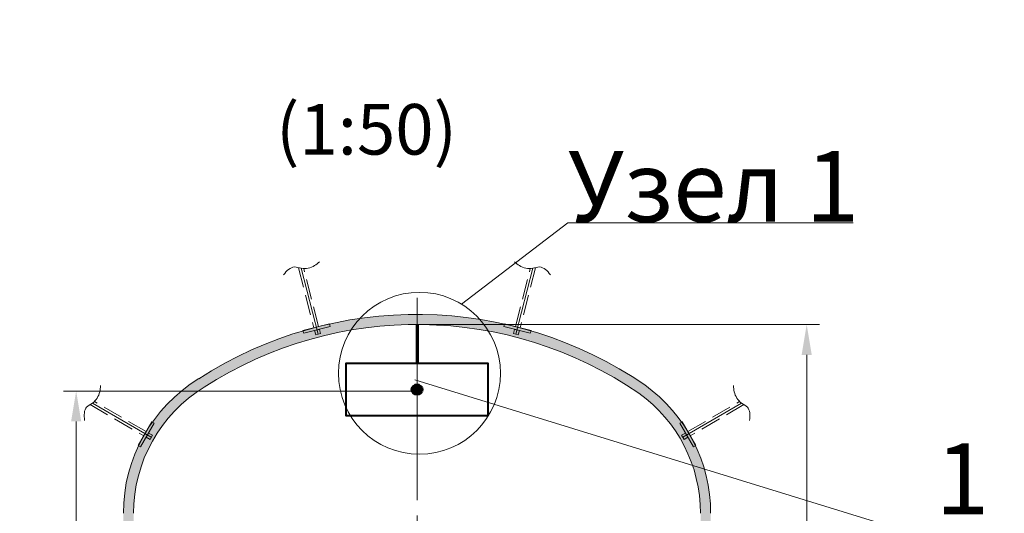
# Model space of a CAD drawing. Units: millimetres. Extents: x 806284 to 3226012, y 142607 to 645371.
# Drawn here: x 932744 to 937607, y 520101 to 522541 of the extents above; entities that cross this region are included whole.
import ezdxf

# ---------------------------------------------------------------- set-up
doc = ezdxf.new("R2010")
doc.units = ezdxf.units.MM
doc.linetypes.add('GOST2.303 4', pattern=[7, 5, -2, 0])
doc.linetypes.add('GOST2.303 5', pattern=[24, 20, -1.5, 1, -1.5])
doc.layers.get('0').update_dxf_attribs({"lineweight": 15})
for name, color, linetype, lineweight in [('Размеры', 32, 'Continuous', 20), ('Сплошная волнистая', 7, 'GOST2.303 3', 20), ('Сплошная толстая основная', 7, 'Continuous', 20), ('Сплошная тонкая', 7, 'Continuous', 20), ('Текст', 142, 'Continuous', 25), ('Штриховая линия', 7, 'GOST2.303 4', 20), ('Штриховка', 7, 'Continuous', 15), ('Штрихпунктирная тонкая', 30, 'GOST2.303 5', 20), ('ЭС_освещение', 86, 'Continuous', 53)]:
    doc.layers.add(name, color=color, linetype=linetype, lineweight=lineweight)
doc.styles.add('Arial', font='ARIAL.TTF')
doc.styles.add('М 1-50', font='TIMES.TTF', dxfattribs={"height": 175})
doc.linetypes.add('GOST2.303 3', pattern='A,0.001,[1,GOST 2.303-68.shx,S=1,R=0,X=0,Y=0],-26', length=26.001)
doc.dimstyles.new('М 1-50', dxfattribs={"dimscale": 50, "dimtxt": 175, "dimasz": 3, "dimexe": 1.25, "dimexo": 0, "dimgap": 1.5, "dimtad": 1, "dimtoh": 1, "dimzin": 9, "dimtxsty": 'М 1-50', "dimcen": 0, "dimclrd": 256, "dimclre": 256, "dimclrt": 256, "dimaunit": 1, "dimadec": 3, "dimazin": 0, "dimtm": 1e-09, "dimtfac": 1, "dimtmove": 1, "dimatfit": 3, "dimfxl": 1, "dimtfill": 1, "dimtolj": 1, "dimlwd": 15, "dimlwe": 15, "dimarcsym": 1})

# ---------------------------------------------------------------- blocks, each defined once
blk = doc.blocks.new('*D445')
at = {"layer": 'Defpoints', "color": 0, "lineweight": 15, "ltscale": 50, "transparency": 16777216}
for p in [(934706.5, 521034.4), (936630.9, 521034.4), (936106.5, 518134.4)]:
    blk.add_point(p, dxfattribs=at)
at = {"layer": 'Размеры', "linetype": 'Continuous', "lineweight": 15, "ltscale": 50, "transparency": 16777216}
for p, q in [((934706.5, 521034.4), (936693.4, 521034.4)), ((936630.9, 518284.4), (936630.9, 520884.4)), ((936106.5, 518134.4), (936693.4, 518134.4))]:
    blk.add_line(p, q, dxfattribs=at)
at = {"layer": 'Размеры', "lineweight": 15, "ltscale": 50, "transparency": 16777216}
for points in [[(936605.9, 520884.4), (936655.9, 520884.4), (936630.9, 521034.4)], [(936605.9, 518284.4), (936655.9, 518284.4), (936630.9, 518134.4)]]:
    blk.add_solid(points, dxfattribs=at)
at = {"layer": 'Размеры', "ltscale": 50, "transparency": 16777216, "insert": (936466.6, 519584.4), "char_height": 175, "attachment_point": 5, "rotation": 90, "style": 'М 1-50', "bg_fill": 3, "box_fill_scale": 1.1, "bg_fill_color": 256, "bg_fill_true_color": 13158600, "bg_fill_transparency": 0}
blk.add_mtext('\\A1;2900', dxfattribs=at)
blk = doc.blocks.new('A$C4B7301B2')
at = {"layer": 'Сплошная волнистая', "ltscale": 50}
blk.add_spline([(93.3, 291), (31, 315), (-0.2, 300.2), (-66.9, 296.8), (-95.3, 308.6)], degree=3, dxfattribs=at)
at = {"layer": 'Сплошная тонкая', "ltscale": 50}
blk.add_lwpolyline([(67.6, -14.1), (-67.9, -14.1), (-67.9, 0), (67.6, 0)], close=True, dxfattribs=at)
blk.add_lwpolyline([(11.8, -36), (11.8, -14.1), (-12.2, -14.1), (-12.2, -36), (11.8, -36)], dxfattribs=at)
at = {"layer": 'Штриховая линия', "ltscale": 20}
blk.add_lwpolyline([(11.8, 306.5), (11.8, 0), (-12.2, 0), (-12.2, 295.8)], dxfattribs=at)
at = {"layer": 'Штрихпунктирная тонкая', "ltscale": 50}
blk.add_line((-0.2, 300.2), (-0.2, -36), dxfattribs=at)
blk = doc.blocks.new('*D446')
at = {"layer": 'Defpoints', "color": 0, "lineweight": 15, "transparency": 16777216}
for p in [(933023.3, 520705.5), (934709.1, 520705.5), (933306.5, 518134.4)]:
    blk.add_point(p, dxfattribs=at)
at = {"layer": 'Размеры', "linetype": 'Continuous', "lineweight": 15, "transparency": 16777216}
for p, q in [((934709.1, 520705.5), (932960.8, 520705.5)), ((933023.3, 518284.4), (933023.3, 520555.5)), ((933306.5, 518134.4), (932960.8, 518134.4))]:
    blk.add_line(p, q, dxfattribs=at)
at = {"layer": 'Размеры', "lineweight": 15, "transparency": 16777216}
for points in [[(932998.3, 520555.5), (933048.3, 520555.5), (933023.3, 520705.5)], [(932998.3, 518284.4), (933048.3, 518284.4), (933023.3, 518134.4)]]:
    blk.add_solid(points, dxfattribs=at)
at = {"layer": 'Размеры', "transparency": 16777216, "insert": (932859.3, 519420), "char_height": 175, "attachment_point": 5, "rotation": 90, "style": 'М 1-50', "bg_fill": 3, "box_fill_scale": 1.1, "bg_fill_color": 256, "bg_fill_true_color": 13158600, "bg_fill_transparency": 0}
blk.add_mtext('\\A1;2550', dxfattribs=at)
blk = doc.blocks.new('ЛСР 1х2-220Э4')
h = blk.add_hatch(color=256)
edge = h.paths.add_edge_path()
edge.add_arc((0, 0), 25, 0, 360)
at = {"lineweight": 40}
blk.add_lwpolyline([(-130, -350), (-130, 350), (130, 350), (130, -350)], close=True, dxfattribs=at)
blk.add_circle((0, 0), 25)

msp = doc.modelspace()

# ---------------------------------------------------------------- linework, layer by layer
for points in [[(934927.042, 521134.65), (935450.736, 521536.152)], [(935450.736, 521536.152), (936860.376, 521536.152)]]:
    msp.add_lwpolyline(points)
at = {"layer": 'Сплошная толстая основная', "ltscale": 50}
msp.add_arc((934037.508, 520101.404), 731, 121.55248, 180, dxfattribs=at)
at = {"layer": 'Сплошная тонкая', "ltscale": 50}
msp.add_arc((934037.508, 520101.404), 781, 121.55248, 180, dxfattribs=at)

# ---------------------------------------------------------------- block references
at = {"color": 0, "lineweight": 20, "ltscale": 50, "xscale": -1}
for p, rotation in [((934208.975, 521021.183), 14.30392115243035), ((933362.758, 520494.819), 59.81873937051684)]:
    msp.add_blockref('A$C4B7301B2', p, dxfattribs=dict(at, rotation=rotation))

# ---------------------------------------------------------------- texts
at = {"char_height": 350, "attachment_point": 1, "style": 'Arial'}
for s, insert in [('Узел 1', (935452.736, 521891.882)), ('1', (937267.256, 520447.22))]:
    msp.add_mtext(s, dxfattribs=dict(at, insert=insert))
at = {"layer": 'Текст', "ltscale": 50, "insert": (934010.53, 522540.723), "char_height": 250, "width": 1692.11877, "attachment_point": 1, "style": 'М 1-50'}
msp.add_mtext('\\pi29.819;А-А (1:50)', dxfattribs=at)

# ---------------------------------------------------------------- dimensions: what is measured, and where the dimension line sits
at = {"layer": 'Размеры', "ltscale": 50}
dim = msp.add_linear_dim(base=(936630.9, 521034.404), p1=(936106.508, 518134.404), p2=(934706.508, 521034.404), angle=90, dimstyle='М 1-50', dxfattribs=at)
dim.commit()
dim.dimension.update_dxf_attribs({"geometry": '*D445', "text_midpoint": (936466.634, 519584.404)})

# ---------------------------------------------------------------- next in the draw order: hatches: boundary and pattern name
at = {"layer": 'Штриховка', "ltscale": 50}
h = msp.add_hatch(dxfattribs=at)
h.set_pattern_fill('AR-CONC', color=256, scale=0.5, style=0)
h.set_pattern_definition([(50, (933256.51, 517934.4), (91.0923, -7.9695), [9.525, -104.775]), (355, (933256.51, 517934.4), (-17.6214, 95.5283), [7.62, -83.82]), (100.451, (933264.1, 517933.74), (73.4713, 87.5583), [8.095, -89.045]), (46.1842, (933256.51, 517959.8), (135.5395, -21.0212), [14.2875, -157.1625]), (96.6356, (933267.8, 517958.05), (118.702, 123.7128), [12.1425, -133.5675]), (351.184, (933256.51, 517959.8), (118.7023, 123.7126), [11.43, -125.73]), (21, (933269.21, 517953.45), (75.8074, -51.1328), [9.525, -104.775]), (326, (933269.21, 517953.45), (30.901, 92.094), [7.62, -83.82]), (71.4514, (933275.525, 517949.19), (106.7082, 40.9614), [8.095, -89.045]), (37.5, (933256.508, 517934.404), (1.5443, 42.27752), [0, -82.804, 0, -85.09, 0, -84.1375]), (7.5, (933256.51, 517934.404), (33.40983, 50.0903), [0, -48.514, 0, -80.899, 0, -32.0675]), (327.5, (933228.187, 517934.404), (67.7953, -2.86437), [0, -31.75, 0, -99.06, 0, -131.445]), (317.5, (933215.487, 517934.404), (74.0646, 12.71325), [0, -41.275, 0, -65.786, 0, -93.345])])
h.paths.add_polyline_path([(933306.508, 520101.404, -0.26070192), (933654.991, 520724.334, -0.3023995), (935802.581, 520694.674, -0.24123886), (936106.508, 520101.404), (936106.508, 518134.404), (936106.508, 517934.404), (936156.508, 517934.404), (936156.508, 520101.43, 0.24163321), (935830.859, 520735.909, 0.30232203), (933628.336, 520766.64, 0.260505), (933256.508, 520101.404), (933256.508, 517934.404), (933306.508, 517934.404), (933306.508, 518134.404)])

# ---------------------------------------------------------------- next in the draw order: linework, layer by layer
msp.add_lwpolyline([(934696.301, 520760.433), (937072.357, 520027.22)])
at = {"layer": 'Сплошная толстая основная', "ltscale": 50}
for centre, radius, start, end in [((934706.508, 519096.404), 1938, 55.558182, 122.859343), ((935375.508, 520101.404), 731, 0, 54.251319)]:
    msp.add_arc(centre, radius, start, end, dxfattribs=at)
at = {"layer": 'Сплошная тонкая', "ltscale": 50}
for centre, radius, start, end in [((934706.508, 519096.404), 1988, 55.558182, 122.843075), ((935375.563, 520101.417), 780.945, 359.999025, 54.337694)]:
    msp.add_arc(centre, radius, start, end, dxfattribs=at)
at = {"layer": 'Штрихпунктирная тонкая', "ltscale": 50}
msp.add_line((934706.508, 517765.704), (934706.508, 521199.495), dxfattribs=at)
at = {"layer": 'ЭС_освещение', "lineweight": 70}
msp.add_line((934706.508, 521034.404), (934706.508, 520842.793), dxfattribs=at)

# ---------------------------------------------------------------- next in the draw order: block references
at = {"color": 0, "lineweight": 20, "ltscale": 50}
for p, rotation in [((935204.041, 521021.183), 345.6960788475139), ((936050.258, 520494.819), 300.1812606295485)]:
    msp.add_blockref('A$C4B7301B2', p, dxfattribs=dict(at, rotation=rotation))

# ---------------------------------------------------------------- next in the draw order: dimensions: what is measured, and where the dimension line sits
at = {"layer": 'Размеры'}
dim = msp.add_linear_dim(base=(933023.286, 520705.546), p1=(933306.508, 518134.404), p2=(934709.063, 520705.546), angle=90, text='2550', dimstyle='М 1-50', dxfattribs=at)
dim.commit()
dim.dimension.update_dxf_attribs({"geometry": '*D446', "text_midpoint": (932859.272, 519419.975)})

# ---------------------------------------------------------------- next in the draw order: linework, layer by layer
at = {"layer": 'Сплошная тонкая', "ltscale": 0.5}
msp.add_circle((934718.464, 520793.336), 400, dxfattribs=at)

# ---------------------------------------------------------------- next in the draw order: block references
at = {"layer": 'ЭС_освещение', "lineweight": 70, "rotation": 90}
msp.add_blockref('ЛСР 1х2-220Э4', (934706.508, 520712.793), dxfattribs=at)

doc.saveas('drawing.dxf')
